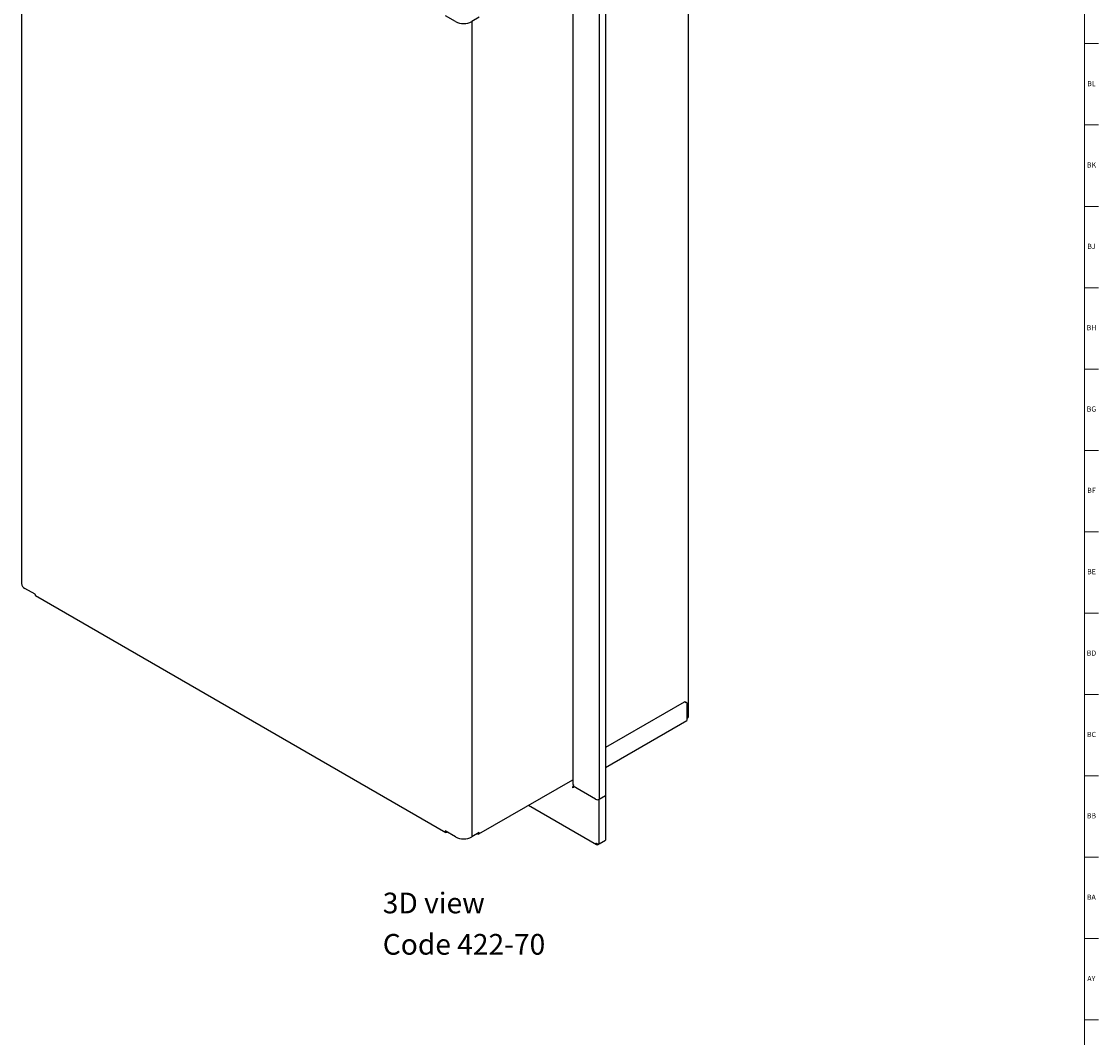
# Model space of a CAD drawing. Units: inches. Extents: x -11 to 90, y 0 to 140.
# Drawn here: x 64 to 90, y 77 to 102 of the extents above; entities that cross this region are included whole.
import ezdxf

# ---------------------------------------------------------------- set-up
doc = ezdxf.new("R2010")
doc.units = ezdxf.units.IN
doc.header["$MEASUREMENT"] = 0
doc.linetypes.add('SLD-Solid', pattern=[0])
doc.layers.add('NOTES', color=1, linetype='SLD-Solid')
doc.layers.add('TITLE', color=8, linetype='SLD-Solid')
doc.styles.add('SLDTEXTSTYLE1', font='GOTHIC.TTF', dxfattribs={"width": 0.913})

# ---------------------------------------------------------------- blocks, each defined once
blk = doc.blocks.new('SW_NOTE_0_2')
at = {"layer": 'NOTES', "color": 0, "char_height": 0.5, "attachment_point": 1, "style": 'SLDTEXTSTYLE1'}
for s, insert in [('3D view', (0, 0.639)), ('Code 422-70', (0, -0.361))]:
    blk.add_mtext(s, dxfattribs=dict(at, insert=insert))

msp = doc.modelspace()

# ---------------------------------------------------------------- linework, layer by layer
at = {"color": 7, "linetype": 'SLD-Solid', "lineweight": 25}
for p, q in [((79.9152628, 85.2036999), (79.9152628, 128.6844982)), ((77.114629, 127.0639689), (77.114629, 83.5831707)), ((77.9066573, 126.8576114), (77.9066573, 83.3035449)), ((63.7776603, 108.1583119), (63.7776603, 88.4303207)), ((74.2762575, 102.0306471), (74.0344696, 102.1702283)), ((74.8485466, 102.1324283), (74.6722373, 102.0306471)), ((74.6722373, 102.0306471), (74.6722373, 82.3026559)), ((64.1070661, 88.1732051), (63.8596704, 88.3160236)), ((64.1070688, 88.1674552), (64.1070661, 88.1732051)), ((64.1192202, 88.140483), (74.0411511, 82.4126742)), ((79.8083836, 85.5613355), (77.9066573, 84.4634923)), ((79.8695228, 85.5530909), (79.8483803, 85.5652962)), ((79.8860946, 85.1482034), (79.8860946, 85.5164633)), ((77.9066573, 83.985575), (79.8738936, 85.1212363)), ((79.8860946, 85.1727773), (79.8980114, 85.1796567)), ((74.8420741, 82.3749948), (77.114629, 83.6869129)), ((77.1220516, 83.505192), (77.111445, 83.4990689)), ((77.1220516, 83.4929459), (77.111445, 83.4990689)), ((77.126006, 83.5630832), (77.1219809, 83.5607596)), ((77.1219809, 83.5607596), (77.1219809, 83.528098)), ((77.1318804, 83.5550447), (77.1219809, 83.5607596)), ((77.6671602, 83.2133726), (77.1219809, 83.528098)), ((77.1220516, 83.5280571), (77.1220516, 83.4929459)), ((77.6673512, 83.2132624), (77.1220516, 83.5280571)), ((77.1318804, 83.5591274), (77.1318804, 83.5550447)), ((77.7504574, 83.2133726), (77.9066573, 83.3035449)), ((77.7506483, 83.2132624), (77.9069189, 83.3034755)), ((77.7506483, 82.1311299), (77.7506483, 83.2132624)), ((77.9069189, 83.3034755), (77.9066573, 83.3036265)), ((77.9069189, 83.3034755), (77.9069189, 82.221343)), ((76.0442493, 83.0689958), (77.6885522, 82.11976)), ((74.0288619, 82.4454743), (74.0288591, 82.4397276)), ((74.2762575, 82.3026559), (74.0288619, 82.4454743)), ((74.070554, 82.4156498), (74.0755368, 82.4185295)), ((74.8542958, 82.407756), (74.6722373, 82.3026559)), ((74.807591, 82.3807939), (74.8125765, 82.3779158)), ((74.8542958, 82.4020077), (74.8542958, 82.407756)), ((77.7270058, 82.1174769), (77.7270058, 82.1294823)), ((77.7270058, 82.1174769), (77.7461582, 82.1285333)), ((77.7506483, 82.1311299), (77.9069189, 82.221343))]:
    msp.add_line(p, q, dxfattribs=at)
at = {"color": 8, "linetype": 'SLD-Solid', "lineweight": 25}
for p, q in [((77.7504574, 126.7674396), (77.7504574, 83.2133726)), ((77.6673516, 83.2132627), (77.6673512, 83.2132624)), ((77.7504574, 83.2133726), (77.7506483, 83.2132624)), ((74.070554, 82.4258818), (74.070554, 82.4156498)), ((74.8125765, 82.3779158), (74.8125765, 82.3836719)), ((74.8542958, 82.4020077), (74.8493171, 82.4048818))]:
    msp.add_line(p, q, dxfattribs=at)
at = {"color": 7, "linetype": 'SLD-Solid', "lineweight": 25}
for centre, radius, start, end in [((74.4742474, 102.4127662), 0.4303661, 242.60967224, 297.39032776), ((63.9177883, 88.4442945), 0.140823, 185.69479925, 245.62534171), ((79.8318172, 85.528625), 0.0402382, 65.69288095, 125.61757748), ((79.8516087, 85.5220575), 0.0349367, 350.78596301, 129.20328524), ((79.8580767, 85.1446362), 0.0282441, 304.0563508, 7.25582959), ((79.8857859, 85.2066394), 0.0296231, 294.37465829, 354.30520075), ((77.1953766, 83.4963175), 0.0839767, 150.92696535, 178.12243714), ((77.1441059, 83.5861101), 0.0296231, 185.69479925, 245.62534171), ((77.7088088, 83.2937541), 0.0905306, 242.60967224, 297.39032776), ((77.7089997, 83.2936439), 0.0905306, 242.60967224, 297.39032776), ((74.8288624, 82.397882), 0.0257658, 230.79671476, 9.21403699), ((74.4742474, 82.684775), 0.4303661, 242.60967224, 297.39032776)]:
    msp.add_arc(centre, radius, start, end, dxfattribs=at)
for points, knots in [([(64.1070688, 88.1674552), (64.1077844, 88.1617002), (64.1092156, 88.1501902), (64.1147875, 88.1413141), (64.1193022, 88.1404364), (64.1193031, 88.1404362)], [0, 0, 0, 0, 0.499948937, 0.9998978741, 1, 1, 1, 1]), ([(77.6673512, 82.1519227), (77.669184, 82.1458282), (77.67285, 82.1336384), (77.684574, 82.1209679), (77.6998595, 82.1142645), (77.7147918, 82.1140405), (77.7239835, 82.1166266), (77.7270058, 82.1174769)], [0, 0, 0, 0, 0.222700589, 0.4454287934, 0.6681571094, 0.8908852285, 1, 1, 1, 1])]:
    msp.add_open_spline(points, degree=3, knots=knots, dxfattribs=at)
for points in [[(74.070554, 82.4156498), (74.0650893, 82.4132169), (74.0541598, 82.4083511), (74.0403758, 82.4115274), (74.0307343, 82.4218787), (74.0294842, 82.433778), (74.0288591, 82.4397276)], [(77.7506483, 82.1311299), (77.7445648, 82.1300735), (77.7323977, 82.1279606), (77.7089997, 82.1307715), (77.6856018, 82.138357), (77.6734347, 82.1474008), (77.6673512, 82.1519227)]]:
    msp.add_open_spline(points, degree=3, dxfattribs=at)
at = {"layer": 'TITLE', "linetype": 'SLD-Solid', "lineweight": 18}
for p, q in [((89.5, 139.5), (89.5, 0.5)), ((89.5, 101.496063), (89.8346457, 101.496063)), ((89.5, 99.5275591), (89.8346457, 99.5275591)), ((89.5, 97.5590551), (89.8346457, 97.5590551)), ((89.5, 95.5905512), (89.8346457, 95.5905512)), ((89.5, 93.6220472), (89.8346457, 93.6220472)), ((89.5, 91.6535433), (89.8346457, 91.6535433)), ((89.5, 89.6850394), (89.8346457, 89.6850394)), ((89.5, 87.7165354), (89.8346457, 87.7165354)), ((89.5, 85.7480315), (89.8346457, 85.7480315)), ((89.5, 83.7795276), (89.8346457, 83.7795276)), ((89.5, 81.8110236), (89.8346457, 81.8110236)), ((89.5, 79.8425197), (89.8346457, 79.8425197)), ((89.5, 77.8740157), (89.8346457, 77.8740157))]:
    msp.add_line(p, q, dxfattribs=at)

# ---------------------------------------------------------------- block references
at = {"layer": 'NOTES'}
msp.add_blockref('SW_NOTE_0_2', (72.5175048, 80.3143783), dxfattribs=at)

# ---------------------------------------------------------------- texts
at = {"layer": 'TITLE', "char_height": 0.125, "attachment_point": 2, "style": 'SLDTEXTSTYLE1'}
for s, insert in [('BL', (89.6649646, 100.591689)), ('BK', (89.6660352, 98.623185)), ('BJ', (89.6652974, 96.6546811)), ('BH', (89.6660931, 94.6861772)), ('BG', (89.6659774, 92.7176732)), ('BF', (89.6650659, 90.7491693)), ('BE', (89.6666429, 88.7806653)), ('BD', (89.6649067, 86.8121614)), ('BC', (89.6650948, 84.8436575)), ('BB', (89.665471, 82.8751535)), ('BA', (89.6613477, 80.9066496)), ('AY', (89.6617962, 78.9381457))]:
    msp.add_mtext(s, dxfattribs=dict(at, insert=insert))

doc.saveas('drawing.dxf')
